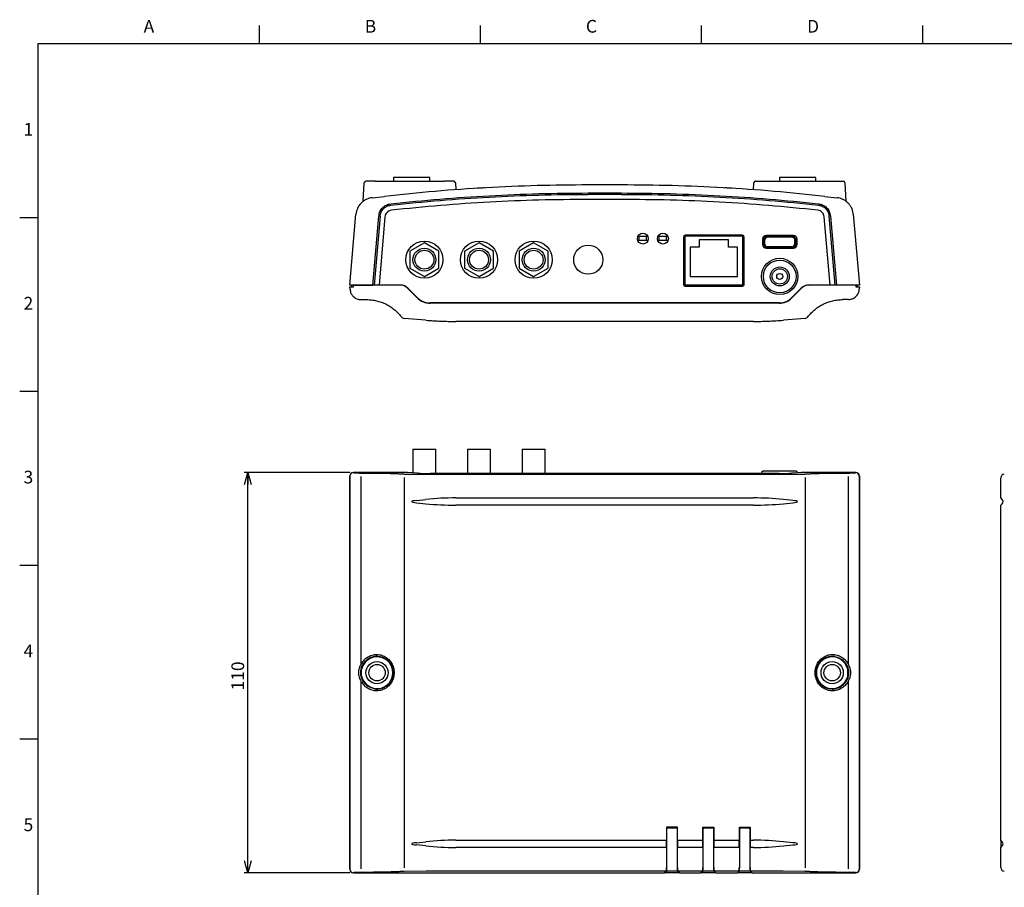
# Model space of a CAD drawing. Units: millimetres. Extents: x 12 to 569, y 15 to 410.
# Drawn here: x 12 to 283, y 171 to 410 of the extents above; entities that cross this region are included whole.
import ezdxf

# ---------------------------------------------------------------- set-up
doc = ezdxf.new("R2010")
doc.units = ezdxf.units.MM
doc.layers.add('FORMAT', color=7, linetype='Continuous')
doc.layers.add('ﾚｲﾔｰ1', color=7, linetype='Continuous')
doc.styles.add('SLDTEXTSTYLE1', font='TXT', dxfattribs={"width": 0.607639, "bigfont": 'bigfont'})
doc.styles.add('SLDTEXTSTYLE3', font='TXT', dxfattribs={"width": 0.75, "bigfont": 'bigfont'})
doc.dimstyles.new('SLDDIMSTYLE0', dxfattribs={"dimtxt": 3.5, "dimasz": 3.302, "dimexe": 0, "dimexo": 0.0625, "dimgap": 0.875, "dimtad": 3, "dimdec": 0, "dimrnd": 1e-09, "dimzin": 12, "dimdsep": 46, "dimtxsty": 'SLDTEXTSTYLE3', "dimblk1": 'OPEN30', "dimblk2": 'OPEN30', "dimsah": 1, "dimcen": 0.09, "dimadec": 0, "dimazin": 3, "dimtfac": 1, "dimtdec": 0, "dimtofl": 0, "dimtmove": 0, "dimatfit": 3, "dimldrblk": 'OPEN30', "dimfxl": 1, "dimfrac": 2, "dimtolj": 1, "dimtzin": 12, "dimarcsym": 0})

# ---------------------------------------------------------------- blocks, each defined once
blk = doc.blocks.new('_Open30')
at = {"color": 0, "linetype": 'ByBlock', "lineweight": -2}
for p, q in [((-1, 0.267949), (0, 0)), ((0, 0), (-1, -0.267949)), ((0, 0), (-1, 0))]:
    blk.add_line(p, q, dxfattribs=at)
blk = doc.blocks.new('_D')
at = {"layer": 'ﾚｲﾔｰ1'}
for p, q in [((102.97, 285.2), (73.97, 285.2)), ((74.97, 175.2), (74.97, 285.2)), ((102.97, 175.2), (73.97, 175.2))]:
    blk.add_line(p, q, dxfattribs=at)
at = {"layer": 'ﾚｲﾔｰ1', "xscale": 3.302, "yscale": 3.302}
for p, rotation in [((74.97, 285.2, -1.53), 90.0000000082), ((74.97, 175.2, -1.53), 270.0000000082)]:
    blk.add_blockref('_Open30', p, dxfattribs=dict(at, rotation=rotation))
at = {"layer": 'ﾚｲﾔｰ1', "insert": (70.45, 225.34), "char_height": 3.5, "attachment_point": 1, "rotation": 90, "style": 'SLDTEXTSTYLE3'}
blk.add_mtext('110', dxfattribs=at)

msp = doc.modelspace()

# ---------------------------------------------------------------- linework, layer by layer
at = {"color": 7, "linetype": 'Continuous', "lineweight": 25}
for p, q in [((107.44, 365.18), (107.26, 365.14)), ((109.94, 365.18), (129, 365.18)), ((114.97, 366.18), (114.97, 365.18)), ((124.97, 366.18), (114.97, 366.18)), ((124.97, 365.18), (124.97, 366.18)), ((214.44, 365.18), (214.26, 365.14)), ((216.94, 365.18), (236, 365.18)), ((220.97, 366.18), (220.97, 365.18)), ((230.97, 366.18), (220.97, 366.18)), ((230.97, 365.18), (230.97, 366.18)), ((106.68, 359.7), (106.94, 364.7)), ((131.99, 364.7), (132.09, 362.85)), ((177.47, 364.18), (168.47, 364.18)), ((213.84, 362.85), (213.94, 364.7)), ((238.99, 364.7), (239.25, 359.7)), ((109.09, 360.65), (112.46, 361.03)), ((168.47, 361.96), (177.47, 361.96)), ((177.47, 361.58), (168.47, 361.58)), ((177.47, 360.18), (168.47, 360.18)), ((233.48, 361.03), (236.84, 360.65)), ((102.97, 336.68), (104.67, 356.12)), ((109.29, 336.68), (110.95, 355.63)), ((111.3, 355.59), (109.65, 336.68)), ((112.63, 355.4), (111, 336.68)), ((234.94, 336.68), (233.3, 355.4)), ((236.29, 336.68), (234.63, 355.59)), ((234.99, 355.63), (236.64, 336.68)), ((241.27, 356.12), (242.97, 336.68)), ((182.11, 350.08), (184.82, 350.08)), ((182.47, 348.88), (182.47, 350.08)), ((184.47, 348.88), (184.47, 350.08)), ((187.61, 350.08), (190.32, 350.08)), ((187.97, 348.88), (187.97, 350.08)), ((189.97, 348.88), (189.97, 350.08)), ((194.62, 349.86), (194.62, 336.86)), ((194.67, 350.08), (194.97, 350.08)), ((210.97, 350.08), (194.97, 350.08)), ((194.97, 350.08), (194.97, 336.73)), ((210.82, 350.36), (195.12, 350.36)), ((206.97, 349.08), (198.97, 349.08)), ((198.97, 349.08), (198.97, 347.08)), ((206.97, 347.08), (206.97, 349.08)), ((210.97, 336.73), (210.97, 350.08)), ((210.97, 350.08), (211.27, 350.08)), ((211.32, 336.86), (211.32, 349.86)), ((216.32, 349.3), (216.32, 347.8)), ((216.69, 350.08), (217.79, 350.08)), ((224.82, 350.3), (217.32, 350.3)), ((224.34, 350.08), (217.79, 350.08)), ((224.34, 349.78), (217.79, 349.78)), ((224.34, 350.08), (225.44, 350.08)), ((225.82, 347.8), (225.82, 349.3)), ((123.47, 348.24), (119.47, 345.94)), ((127.47, 345.94), (123.47, 348.24)), ((138.47, 348.24), (134.47, 345.94)), ((142.47, 345.94), (138.47, 348.24)), ((153.47, 348.24), (149.47, 345.94)), ((157.47, 345.94), (153.47, 348.24)), ((182.47, 348.88), (182.07, 348.88)), ((182.97, 348.88), (182.47, 348.88)), ((183.97, 348.88), (182.97, 348.88)), ((184.47, 348.88), (183.97, 348.88)), ((184.86, 348.88), (184.47, 348.88)), ((187.97, 348.88), (187.57, 348.88)), ((188.47, 348.88), (187.97, 348.88)), ((189.47, 348.88), (188.47, 348.88)), ((189.97, 348.88), (189.47, 348.88)), ((190.36, 348.88), (189.97, 348.88)), ((198.97, 347.08), (196.47, 347.08)), ((196.47, 347.08), (196.47, 339.03)), ((209.47, 347.08), (206.97, 347.08)), ((209.47, 339.03), (209.47, 347.08)), ((216.59, 348.88), (216.59, 348.12)), ((216.89, 348.88), (216.89, 348.12)), ((217.32, 346.8), (224.82, 346.8)), ((217.79, 347.22), (224.34, 347.22)), ((217.79, 346.92), (224.34, 346.92)), ((225.24, 348.12), (225.24, 348.88)), ((225.54, 348.12), (225.54, 348.88)), ((119.47, 345.94), (119.47, 341.32)), ((127.47, 341.32), (127.47, 345.94)), ((134.47, 345.94), (134.47, 341.32)), ((142.47, 341.32), (142.47, 345.94)), ((149.47, 345.94), (149.47, 341.32)), ((157.47, 341.32), (157.47, 345.94)), ((119.47, 341.32), (123.47, 339.01)), ((123.47, 339.01), (127.47, 341.32)), ((134.47, 341.32), (138.47, 339.01)), ((138.47, 339.01), (142.47, 341.32)), ((149.47, 341.32), (153.47, 339.01)), ((153.47, 339.01), (157.47, 341.32)), ((196.47, 339.03), (209.47, 339.03)), ((103.97, 336.68), (102.97, 336.68)), ((103.03, 335.52), (102.99, 336.18)), ((102.99, 336.18), (103.97, 336.18)), ((103.47, 336.68), (103.47, 336.18)), ((116.72, 336.68), (103.97, 336.68)), ((103.97, 336.18), (103.97, 336.68)), ((103.97, 336.68), (109.29, 336.68)), ((116.82, 336.68), (116.72, 336.68)), ((121.5, 333.14), (118.85, 335.79)), ((118.95, 335.79), (118.85, 335.79)), ((121.5, 333.25), (118.95, 335.79)), ((194.97, 336.73), (210.97, 336.73)), ((195.12, 336.36), (210.82, 336.36)), ((227.08, 335.79), (224.43, 333.14)), ((226.98, 335.79), (224.43, 333.25)), ((226.98, 335.79), (227.08, 335.79)), ((229.11, 336.68), (229.21, 336.68)), ((241.97, 336.68), (229.21, 336.68)), ((241.97, 336.68), (236.64, 336.68)), ((241.97, 336.68), (241.97, 336.18)), ((242.97, 336.68), (241.97, 336.68)), ((241.97, 336.18), (242.94, 336.18)), ((242.47, 336.18), (242.47, 336.68)), ((242.94, 336.18), (242.91, 335.52)), ((106.02, 332.68), (107.57, 332.68)), ((121.5, 333.25), (121.5, 333.14)), ((224.43, 333.14), (224.43, 333.25)), ((239.91, 332.68), (238.36, 332.68)), ((125.04, 331.68), (125.04, 331.79)), ((220.9, 331.79), (125.04, 331.79)), ((220.9, 331.68), (125.04, 331.68)), ((220.9, 331.79), (220.9, 331.68)), ((123.86, 327.01), (117.87, 327.51)), ((228.06, 327.51), (222.07, 327.01)), ((213.85, 326.68), (132.08, 326.68)), ((120.33, 291.55), (120.33, 285.08)), ((120.33, 291.55), (126.19, 291.55)), ((126.19, 291.55), (126.61, 291.55)), ((126.61, 284.94), (126.61, 291.55)), ((135.33, 291.55), (135.33, 284.94)), ((135.33, 291.55), (141.19, 291.55)), ((141.19, 291.55), (141.61, 291.55)), ((141.61, 284.94), (141.61, 291.55)), ((150.33, 291.55), (150.33, 284.94)), ((150.33, 291.55), (156.61, 291.55)), ((156.61, 284.94), (156.61, 291.55)), ((102.97, 284.2), (102.97, 176.2)), ((102.99, 176.23), (102.99, 284.18)), ((103.97, 285.2), (104.03, 285.14)), ((116.72, 285.2), (103.97, 285.2)), ((103.97, 285.18), (103.97, 285.2)), ((103.97, 285.2), (109.29, 285.2)), ((106.02, 285.04), (107.57, 285.04)), ((106.02, 284.04), (106.02, 232.49)), ((117.95, 284.77), (123.95, 284.74)), ((121.5, 285.02), (118.85, 285.16)), ((220.9, 284.94), (125.04, 284.94)), ((132.08, 284.73), (213.85, 284.73)), ((216.57, 285.65), (216.07, 285.15)), ((216.07, 285.15), (216.07, 284.94)), ((216.57, 285.65), (220.16, 285.65)), ((220.16, 285.65), (225.57, 285.65)), ((221.99, 284.74), (227.98, 284.77)), ((227.08, 285.16), (224.43, 285.02)), ((226.07, 285.15), (225.57, 285.65)), ((226.07, 285.1), (226.07, 285.15)), ((241.97, 285.2), (229.21, 285.2)), ((241.97, 285.2), (236.64, 285.2)), ((238.36, 285.04), (239.91, 285.04)), ((239.91, 232.49), (239.91, 284.04)), ((241.91, 285.14), (241.97, 285.2)), ((241.97, 285.2), (241.97, 285.18)), ((242.94, 284.18), (242.91, 284.14)), ((242.91, 284.14), (242.91, 176.26)), ((242.94, 284.18), (242.94, 176.23)), ((242.97, 176.2), (242.97, 284.2)), ((117.87, 283.77), (117.87, 176.63)), ((228.06, 283.77), (228.06, 176.63)), ((281.8, 278.2), (281.8, 283.73)), ((121.3, 277.51), (123.86, 277.78)), ((121.3, 276.89), (123.86, 276.62)), ((132.08, 278.2), (213.85, 278.2)), ((213.85, 276.2), (132.08, 276.2)), ((224.64, 277.51), (222.07, 277.78)), ((222.07, 276.62), (224.64, 276.89)), ((282.14, 277.78), (281.8, 278.2)), ((281.8, 276.2), (282.14, 276.62)), ((281.8, 184.2), (281.8, 276.2)), ((282.35, 277.51), (282.14, 277.78)), ((282.14, 276.62), (282.35, 276.89)), ((106.12, 231.14), (106.12, 229.26)), ((239.81, 229.26), (239.81, 231.14)), ((106.02, 227.91), (106.02, 176.36)), ((239.91, 176.36), (239.91, 227.91)), ((189.97, 187.73), (190.07, 187.63)), ((192.97, 187.73), (189.97, 187.73)), ((189.97, 187.73), (189.97, 184.2)), ((190.07, 176.67), (190.07, 187.63)), ((190.07, 187.63), (192.87, 187.63)), ((192.97, 187.73), (192.87, 187.63)), ((192.87, 187.63), (192.87, 176.67)), ((192.97, 184.2), (192.97, 187.73)), ((199.97, 187.73), (200.07, 187.63)), ((199.97, 187.73), (202.97, 187.73)), ((199.97, 184.2), (199.97, 187.73)), ((200.07, 176.67), (200.07, 187.63)), ((200.07, 187.63), (202.87, 187.63)), ((202.97, 187.73), (202.87, 187.63)), ((202.87, 187.63), (202.87, 176.67)), ((202.97, 187.73), (202.97, 184.2)), ((209.97, 187.73), (210.07, 187.63)), ((209.97, 184.2), (209.97, 187.73)), ((209.97, 187.73), (212.97, 187.73)), ((210.07, 176.67), (210.07, 187.63)), ((210.07, 187.63), (212.87, 187.63)), ((212.97, 187.73), (212.87, 187.63)), ((212.87, 187.63), (212.87, 176.67)), ((212.97, 187.73), (212.97, 184.2)), ((132.08, 184.2), (189.97, 184.2)), ((189.97, 184.2), (189.94, 183.51)), ((189.96, 182.32), (189.96, 184.09)), ((192.97, 184.2), (199.97, 184.2)), ((193, 183.51), (192.97, 184.2)), ((192.97, 184.09), (192.97, 182.32)), ((199.97, 184.2), (199.94, 183.51)), ((199.96, 182.32), (199.96, 184.09)), ((202.97, 184.2), (209.97, 184.2)), ((203, 183.51), (202.97, 184.2)), ((202.97, 184.09), (202.97, 182.32)), ((209.97, 184.2), (209.94, 183.51)), ((209.96, 182.32), (209.96, 184.09)), ((212.97, 184.2), (213.85, 184.2)), ((213, 183.51), (212.97, 184.2)), ((212.97, 184.09), (212.97, 182.32)), ((281.8, 184.2), (281.8, 182.2)), ((282.14, 183.78), (281.8, 184.2)), ((121.3, 183.51), (123.86, 183.78)), ((123.86, 182.62), (121.3, 182.89)), ((189.97, 182.2), (132.08, 182.2)), ((189.94, 182.89), (189.97, 182.2)), ((189.97, 182.2), (189.97, 176.67)), ((192.97, 182.2), (193, 182.89)), ((199.97, 182.2), (192.97, 182.2)), ((192.97, 176.67), (192.97, 182.2)), ((199.94, 182.89), (199.97, 182.2)), ((199.97, 182.2), (199.97, 176.67)), ((202.97, 182.2), (203, 182.89)), ((209.97, 182.2), (202.97, 182.2)), ((202.97, 176.67), (202.97, 182.2)), ((209.94, 182.89), (209.97, 182.2)), ((209.97, 182.2), (209.97, 176.67)), ((212.97, 182.2), (213, 182.89)), ((212.97, 176.67), (212.97, 182.2)), ((213.85, 182.2), (212.97, 182.2)), ((224.64, 183.51), (222.07, 183.78)), ((222.07, 182.62), (224.64, 182.89)), ((281.8, 182.2), (282.14, 182.62)), ((281.8, 176.67), (281.8, 182.2)), ((282.35, 183.51), (282.14, 183.78)), ((282.14, 182.62), (282.35, 182.89)), ((242.91, 176.26), (242.94, 176.23)), ((104.03, 175.26), (103.97, 175.2)), ((103.97, 175.23), (103.97, 175.2)), ((103.97, 175.2), (189.44, 175.2)), ((109.28, 175.2), (103.97, 175.2)), ((107.57, 175.36), (106.02, 175.36)), ((123.95, 175.66), (117.95, 175.63)), ((189.92, 175.68), (132.08, 175.68)), ((189.92, 175.68), (189.44, 175.2)), ((189.54, 175.2), (190.02, 175.68)), ((189.54, 175.3), (189.54, 175.2)), ((193.39, 175.2), (189.54, 175.2)), ((192.92, 175.68), (190.02, 175.68)), ((192.92, 175.68), (193.39, 175.2)), ((199.92, 175.68), (193.02, 175.68)), ((193.49, 175.2), (193.02, 175.68)), ((193.39, 175.2), (193.39, 175.3)), ((193.49, 175.2), (199.44, 175.2)), ((199.92, 175.68), (199.44, 175.2)), ((199.54, 175.2), (200.02, 175.68)), ((199.54, 175.3), (199.54, 175.2)), ((203.39, 175.2), (199.54, 175.2)), ((202.92, 175.68), (200.02, 175.68)), ((202.92, 175.68), (203.39, 175.2)), ((209.92, 175.68), (203.02, 175.68)), ((203.49, 175.2), (203.02, 175.68)), ((203.39, 175.2), (203.39, 175.3)), ((203.49, 175.2), (209.44, 175.2)), ((209.92, 175.68), (209.44, 175.2)), ((209.54, 175.2), (210.02, 175.68)), ((209.54, 175.3), (209.54, 175.2)), ((213.39, 175.2), (209.54, 175.2)), ((212.92, 175.68), (210.02, 175.68)), ((212.92, 175.68), (213.39, 175.2)), ((213.85, 175.68), (213.02, 175.68)), ((213.49, 175.2), (213.02, 175.68)), ((213.39, 175.2), (213.39, 175.3)), ((213.49, 175.2), (241.97, 175.2)), ((227.98, 175.63), (221.99, 175.66)), ((236.65, 175.2), (241.97, 175.2)), ((239.91, 175.36), (238.36, 175.36)), ((241.97, 175.2), (241.91, 175.26)), ((241.97, 175.23), (241.97, 175.2))]:
    msp.add_line(p, q, dxfattribs=at)
at = {"color": 7, "linetype": 'Continuous', "lineweight": 25, "flags": 128}
for points in [[(168.47, 360.18), (168.47, 360.18), (168.47, 360.19), (168.47, 360.2), (168.47, 360.22), (168.47, 360.24), (168.47, 360.26), (168.47, 360.3), (168.47, 360.33)], [(177.47, 361.96), (177.47, 361.9), (177.47, 361.85), (177.47, 361.8), (177.47, 361.76), (177.47, 361.71), (177.47, 361.66), (177.47, 361.62), (177.47, 361.58)], [(236.2, 234.64), (235.76, 234.69), (235.18, 234.69)], [(106.47, 232.27), (106.46, 232.25), (106.17, 231.54)], [(239.76, 231.54), (239.47, 232.25), (239.47, 232.27)], [(106.17, 228.87), (106.46, 228.15), (106.47, 228.14)], [(239.47, 228.14), (239.47, 228.15), (239.76, 228.87)], [(109.74, 225.76), (110.18, 225.71), (110.75, 225.71)]]:
    msp.add_lwpolyline(points, dxfattribs=at)
at = {"color": 7, "linetype": 'Continuous', "lineweight": 25}
for centre, radius in [((183.47, 349.43), 1.5), ((188.97, 349.43), 1.5), ((123.47, 343.63), 5.1), ((123.47, 343.63), 3.14), ((123.47, 343.63), 2.6), ((138.47, 343.63), 5.1), ((138.47, 343.63), 3.14), ((138.47, 343.63), 2.6), ((153.47, 343.63), 5.1), ((153.47, 343.63), 3.14), ((153.47, 343.63), 2.6), ((168.47, 343.63), 4), ((221.07, 339.03), 5), ((221.07, 339.03), 4.5), ((221.07, 339.03), 2.6), ((221.07, 339.03), 2.1), ((221.07, 339.03), 0.825), ((110.47, 230.2), 3.05), ((235.47, 230.2), 3.05), ((110.47, 230.2), 2.25), ((235.47, 230.2), 2.25)]:
    msp.add_circle(centre, radius, dxfattribs=at)
for centre, radius, start, end in [((131.49, 364.68), 0.5, 3, 90), ((238.49, 364.68), 0.5, 3, 90), ((195.12, 349.86), 0.5, 90, 180), ((210.82, 349.86), 0.5, 0, 90), ((217.32, 349.3), 1, 90, 180), ((217.79, 348.88), 1.2, 90, 180), ((217.79, 348.88), 0.9, 90, 180), ((224.34, 348.88), 1.2, 0, 90), ((224.34, 348.88), 0.9, 0, 90), ((224.82, 349.3), 1, 0, 90), ((217.32, 347.8), 1, 180, 270), ((217.79, 348.12), 1.2, 180, 270), ((217.79, 348.12), 0.9, 180, 270), ((224.34, 348.12), 0.9, 270, 0), ((224.34, 348.12), 1.2, 270, 0), ((224.82, 347.8), 1, 270, 0), ((195.12, 336.86), 0.5, 180, 270), ((210.82, 336.86), 0.5, 270, 0), ((125.04, 336.79), 5, 225.0488, 270.0068), ((125.04, 336.69), 5, 225.0488, 270.0068), ((220.9, 336.79), 5, 269.9932, 314.9512), ((220.9, 336.69), 5, 269.9932, 314.9512), ((117.95, 328.51), 1, 217.0319, 265.2849), ((227.98, 328.51), 1, 274.715, 322.9681), ((132.08, 426.68), 100, 265.285, 268.1776), ((213.85, 426.68), 100, 270, 272.892), ((124.82, 356.58), 71.65, 267.3439, 270.1723), ((221.11, 356.58), 71.65, 269.8277, 272.6561), ((241.9, 284.14), 1, 0.1836, 89.8164), ((282.8, 283.73), 1, 93, 180), ((281.96, 277.2), 0.5, 321.3402, 38.6598), ((110.47, 230.2), 4.34, 195.8839, 164.1161), ((110.47, 230.2), 4.5, 125.3424, 152.7097), ((110.47, 230.2), 4.5, 107.3794, 125.3424), ((110.47, 230.2), 4.5, 88.67, 104.8081), ((235.47, 230.2), 4.34, 15.8839, 344.1161), ((235.47, 230.2), 4.5, 27.2903, 54.6576), ((110.47, 230.2), 4.5, 207.2903, 234.6576), ((235.47, 230.2), 4.5, 305.3424, 332.7097), ((235.47, 230.2), 4.5, 268.67, 284.8081), ((235.47, 230.2), 4.5, 287.3794, 305.3424), ((281.96, 183.2), 0.5, 321.3402, 38.6598), ((282.8, 176.67), 1, 180, 267)]:
    msp.add_arc(centre, radius, start, end, dxfattribs=at)
for centre, major_axis, ratio, start_param, end_param in [((116.73, 333.68), (2.56, -1.58), 0.996941, 1.338699, 2.125467), ((116.83, 333.68), (2.56, -1.58), 0.996941, 1.338699, 2.125467), ((229.1, 333.68), (2.56, 1.58), 0.996941, 1.016126, 1.802894), ((229.2, 333.68), (2.56, 1.58), 0.996941, 1.016126, 1.802894), ((103.97, 284.2), (-0.862, 0.517), 0.99484, 5.254374, 6.820609), ((103.99, 284.17), (0.709, -0.709), 0.997265, 2.383736, 3.925621), ((116.73, 285.04), (3, 0), 0.052336, 0.786775, 1.573543), ((229.2, 285.04), (3, 0), 0.052336, 1.56805, 2.354817), ((241.96, 284.2), (0.862, 0.517), 0.99484, 5.745762, 7.311997), ((241.94, 284.17), (-0.709, -0.709), 0.997265, 2.357564, 3.899449), ((126.03, 277.2), (6.06, 0), 0.082479, 2.466852, 3.816334), ((132.08, 153.2), (0, 125), 0.8, 0, 0.082292), ((132.08, 401.2), (0, 125), 0.8, 3.0593, 3.141593), ((213.85, 153.2), (0, 125), 0.8, 6.200893, 6.283185), ((213.85, 401.2), (0, 125), 0.8, 3.141593, 3.223885), ((219.9, 277.2), (6.06, 0), 0.082479, 5.608444, 6.957926), ((132.08, 59.2), (0, 125), 0.8, 0, 0.082292), ((213.85, 59.2), (0, 125), 0.8, 6.200893, 6.283185), ((126.03, 183.2), (6.06, 0), 0.082479, 2.466852, 3.816334), ((132.08, 307.2), (0, 125), 0.8, 3.0593, 3.141593), ((189.96, 183.2), (0, 0.5), 0.052408, 0.896055, 2.245537), ((192.97, 183.2), (0, 0.5), 0.052408, 4.037648, 5.38713), ((199.96, 183.2), (0, 0.5), 0.052408, 0.896055, 2.245537), ((202.97, 183.2), (0, 0.5), 0.052408, 4.037648, 5.38713), ((209.96, 183.2), (0, 0.5), 0.052408, 0.896055, 2.245537), ((212.97, 183.2), (0, 0.5), 0.052408, 4.037648, 5.38713), ((213.85, 307.2), (0, 125), 0.8, 3.141593, 3.223885), ((219.9, 183.2), (6.06, 0), 0.082479, 5.608444, 6.957926), ((103.97, 176.2), (-0.862, -0.517), 0.99484, 5.745762, 7.311997), ((103.99, 176.23), (0.709, 0.709), 0.997265, 2.357564, 3.899449), ((189.91, 176.67), (0, 1), 0.052408, 3.193953, 4.712389), ((190.01, 176.67), (0, 1), 0.052408, 3.193953, 4.712389), ((192.92, 176.67), (0, 1), 0.052408, 1.570796, 3.089233), ((193.02, 176.67), (0, 1), 0.052408, 1.570796, 3.089233), ((199.91, 176.67), (0, 1), 0.052408, 3.193953, 4.712389), ((200.01, 176.67), (0, 1), 0.052408, 3.193953, 4.712389), ((202.92, 176.67), (0, 1), 0.052408, 1.570796, 3.089233), ((203.02, 176.67), (0, 1), 0.052408, 1.570796, 3.089233), ((209.91, 176.67), (0, 1), 0.052408, 3.193953, 4.712389), ((210.01, 176.67), (0, 1), 0.052408, 3.193953, 4.712389), ((212.92, 176.67), (0, 1), 0.052408, 1.570796, 3.089233), ((213.02, 176.67), (0, 1), 0.052408, 1.570796, 3.089233), ((241.94, 176.23), (-0.709, 0.709), 0.997265, 2.383736, 3.925621), ((241.96, 176.2), (0.862, -0.517), 0.99484, 5.254374, 6.820609)]:
    msp.add_ellipse(centre, major_axis=major_axis, ratio=ratio, start_param=start_param, end_param=end_param, dxfattribs=at)
for points, knots in [([(107.26, 365.14), (107.22, 365.12), (107.13, 365.08), (107.04, 364.97), (106.99, 364.84), (107, 364.75), (107, 364.71)], [0, 0, 0, 0, 0.247151, 0.5005937, 0.7534983, 1, 1, 1, 1]), ([(109.94, 365.18), (109.61, 365.18), (108.96, 365.18), (108.13, 365.18), (107.55, 365.18), (107.48, 365.18), (107.44, 365.18)], [0, 0, 0, 0, 0.250093, 0.5, 0.749907, 1, 1, 1, 1]), ([(131.49, 365.18), (131.45, 365.18), (131.38, 365.18), (130.8, 365.18), (129.98, 365.18), (129.32, 365.18), (129, 365.18)], [0, 0, 0, 0, 0.2500925, 0.5, 0.7499075, 1, 1, 1, 1]), ([(131.93, 364.71), (131.94, 364.75), (131.94, 364.84), (131.89, 364.97), (131.8, 365.08), (131.71, 365.12), (131.67, 365.14)], [0, 0, 0, 0, 0.246502, 0.499406, 0.752849, 1, 1, 1, 1]), ([(214.26, 365.14), (214.22, 365.12), (214.13, 365.08), (214.04, 364.97), (213.99, 364.84), (214, 364.75), (214, 364.71)], [0, 0, 0, 0, 0.247151, 0.500594, 0.753498, 1, 1, 1, 1]), ([(214.44, 365.18), (214.48, 365.18), (214.55, 365.18), (215.13, 365.18), (215.96, 365.18), (216.61, 365.18), (216.94, 365.18)], [0, 0, 0, 0, 0.250093, 0.5, 0.749907, 1, 1, 1, 1]), ([(236, 365.18), (236.32, 365.18), (236.98, 365.18), (237.8, 365.18), (238.38, 365.18), (238.45, 365.18), (238.49, 365.18)], [0, 0, 0, 0, 0.250093, 0.5, 0.749907, 1, 1, 1, 1]), ([(238.93, 364.71), (238.94, 364.75), (238.94, 364.84), (238.89, 364.97), (238.8, 365.08), (238.71, 365.12), (238.67, 365.14)], [0, 0, 0, 0, 0.246502, 0.499406, 0.752849, 1, 1, 1, 1]), ([(107.13, 365.06), (107.12, 365.05), (107.05, 365.01), (106.97, 364.88), (106.95, 364.76), (106.94, 364.7)], [0, 0, 0, 0, 0.084111, 0.558958, 1, 1, 1, 1]), ([(168.47, 364.18), (163.79, 364.14), (154.44, 364.06), (140.43, 363.45), (126.42, 362.49), (117.11, 361.52), (112.46, 361.03)], [0, 0, 0, 0, 0.249802, 0.499735, 0.749801, 1, 1, 1, 1]), ([(139.97, 363.36), (139.74, 363.35), (139.29, 363.32), (138.69, 363.29), (138.24, 363.26), (138, 363.25), (137.98, 363.25), (137.97, 363.24)], [0, 0, 0, 0, 0.21515, 0.430305, 0.64532, 0.859983, 1, 1, 1, 1]), ([(233.48, 361.03), (228.82, 361.52), (219.51, 362.49), (205.51, 363.45), (191.49, 364.06), (182.14, 364.14), (177.47, 364.18)], [0, 0, 0, 0, 0.250199, 0.500265, 0.750198, 1, 1, 1, 1]), ([(207.97, 363.24), (207.94, 363.25), (207.9, 363.25), (207.56, 363.27), (207.05, 363.3), (206.49, 363.33), (206.11, 363.35), (205.97, 363.36)], [0, 0, 0, 0, 0.214215, 0.4284236, 0.6428189, 0.8575882, 1, 1, 1, 1]), ([(214.13, 365.06), (214.12, 365.05), (214.05, 365.01), (213.97, 364.88), (213.95, 364.76), (213.94, 364.7)], [0, 0, 0, 0, 0.084111, 0.558958, 1, 1, 1, 1]), ([(109.09, 360.65), (108.82, 360.61), (108.27, 360.52), (107.57, 360.24), (106.98, 359.92), (106.5, 359.58), (106.07, 359.19), (105.7, 358.76), (105.37, 358.29), (105.07, 357.72), (104.79, 357), (104.71, 356.43), (104.67, 356.12)], [0, 0, 0, 0, 0.119637, 0.242796, 0.326919, 0.412615, 0.499883, 0.578615, 0.661989, 0.750004, 0.861506, 1, 1, 1, 1]), ([(114.22, 358.99), (118.73, 359.45), (127.74, 360.37), (141.3, 361.27), (154.88, 361.85), (163.94, 361.92), (168.47, 361.96)], [0, 0, 0, 0, 0.249964, 0.499993, 0.750025, 1, 1, 1, 1]), ([(114.26, 358.62), (118.77, 359.08), (127.77, 360), (141.32, 360.9), (154.89, 361.48), (163.94, 361.55), (168.47, 361.58)], [0, 0, 0, 0, 0.2499945, 0.4999929, 0.7499946, 1, 1, 1, 1]), ([(168.47, 360.18), (163.96, 360.14), (154.93, 360.07), (141.41, 359.49), (127.89, 358.59), (118.9, 357.68), (114.41, 357.22)], [0, 0, 0, 0, 0.249813, 0.49975, 0.749812, 1, 1, 1, 1]), ([(177.47, 361.96), (182, 361.92), (191.05, 361.85), (204.63, 361.27), (218.19, 360.37), (227.2, 359.45), (231.71, 358.99)], [0, 0, 0, 0, 0.24997, 0.500007, 0.750031, 1, 1, 1, 1]), ([(177.47, 361.58), (181.99, 361.55), (191.05, 361.48), (204.61, 360.9), (218.16, 360), (227.17, 359.08), (231.67, 358.62)], [0, 0, 0, 0, 0.250005, 0.500007, 0.750006, 1, 1, 1, 1]), ([(231.52, 357.22), (227.03, 357.68), (218.04, 358.59), (204.53, 359.49), (191, 360.07), (181.98, 360.14), (177.47, 360.18)], [0, 0, 0, 0, 0.2501876, 0.5002498, 0.7501871, 1, 1, 1, 1]), ([(241.27, 356.12), (241.24, 356.33), (241.19, 356.74), (241.03, 357.29), (240.79, 357.89), (240.42, 358.53), (239.87, 359.21), (239.21, 359.77), (238.46, 360.21), (237.66, 360.52), (237.12, 360.61), (236.84, 360.65)], [0, 0, 0, 0, 0.095424, 0.178831, 0.250216, 0.380421, 0.500211, 0.630449, 0.757157, 0.880339, 1, 1, 1, 1]), ([(110.95, 355.63), (111.02, 356.05), (111.18, 356.89), (111.94, 357.94), (112.97, 358.73), (113.81, 358.9), (114.22, 358.99)], [0, 0, 0, 0, 0.2496713, 0.499642, 0.7499509, 1, 1, 1, 1]), ([(111.3, 355.6), (111.37, 355.97), (111.51, 356.73), (112.21, 357.67), (113.13, 358.39), (113.89, 358.54), (114.26, 358.62)], [0, 0, 0, 0, 0.248793, 0.500031, 0.751413, 1, 1, 1, 1]), ([(114.41, 357.22), (114.18, 357.17), (113.73, 357.08), (113.17, 356.65), (112.76, 356.08), (112.68, 355.63), (112.64, 355.41)], [0, 0, 0, 0, 0.250364, 0.50051, 0.750659, 1, 1, 1, 1]), ([(233.3, 355.41), (233.25, 355.63), (233.17, 356.08), (232.76, 356.65), (232.2, 357.08), (231.75, 357.17), (231.52, 357.22)], [0, 0, 0, 0, 0.250005, 0.499974, 0.749999, 1, 1, 1, 1]), ([(231.67, 358.62), (232.04, 358.54), (232.8, 358.39), (233.73, 357.67), (234.42, 356.73), (234.56, 355.97), (234.63, 355.6)], [0, 0, 0, 0, 0.248901, 0.50005, 0.751133, 1, 1, 1, 1]), ([(231.71, 358.99), (232.13, 358.9), (232.96, 358.73), (233.99, 357.94), (234.76, 356.89), (234.91, 356.05), (234.99, 355.63)], [0, 0, 0, 0, 0.2503599, 0.5004366, 0.7502544, 1, 1, 1, 1]), ([(103.03, 335.52), (103.05, 335.31), (103.09, 334.93), (103.28, 334.44), (103.48, 334.07), (103.7, 333.76), (104.01, 333.44), (104.41, 333.13), (105.09, 332.77), (105.65, 332.71), (106.02, 332.68)], [0, 0, 0, 0, 0.141155, 0.250264, 0.338677, 0.42216, 0.500713, 0.63058, 0.757256, 1, 1, 1, 1]), ([(239.91, 332.68), (240.28, 332.72), (241.04, 332.8), (241.85, 333.33), (242.36, 333.91), (242.61, 334.33), (242.76, 334.73), (242.87, 335.1), (242.89, 335.37), (242.91, 335.52)], [0, 0, 0, 0, 0.243042, 0.498675, 0.618417, 0.749216, 0.818519, 0.902117, 1, 1, 1, 1]), ([(105.36, 332.75), (105.39, 332.74), (105.45, 332.72), (105.83, 332.69), (106.02, 332.68)], [0, 0, 0, 0, 0.501195, 1, 1, 1, 1]), ([(107.57, 332.68), (108.03, 332.66), (108.95, 332.63), (110.31, 332.39), (111.65, 331.99), (112.91, 331.45), (114.1, 330.78), (115.2, 329.97), (116.25, 329.02), (116.85, 328.28), (117.15, 327.9)], [0, 0, 0, 0, 0.12325, 0.247641, 0.373176, 0.499862, 0.618847, 0.741863, 0.868914, 1, 1, 1, 1]), ([(228.78, 327.9), (229.08, 328.28), (229.69, 329.02), (230.73, 329.97), (231.83, 330.78), (233.02, 331.45), (234.29, 331.99), (235.62, 332.39), (236.99, 332.63), (237.9, 332.66), (238.36, 332.68)], [0, 0, 0, 0, 0.131088, 0.258139, 0.381155, 0.500138, 0.626825, 0.752361, 0.876751, 1, 1, 1, 1]), ([(123.86, 327.01), (125.23, 326.92), (127.97, 326.72), (130.71, 326.69), (132.08, 326.68)], [0, 0, 0, 0, 0.500142, 1, 1, 1, 1]), ([(213.85, 326.68), (215.22, 326.69), (217.96, 326.72), (220.7, 326.92), (222.07, 327.01)], [0, 0, 0, 0, 0.499858, 1, 1, 1, 1]), ([(104.03, 285.14), (104.07, 285.13), (104.15, 285.1), (104.62, 285.07), (105.26, 285.05), (105.77, 285.04), (106.02, 285.04)], [0, 0, 0, 0, 0.250158, 0.500219, 0.750153, 1, 1, 1, 1]), ([(107.57, 285.04), (108.07, 285.04), (109.08, 285.04), (110.56, 285.03), (112, 285), (113.38, 284.97), (114.69, 284.93), (115.9, 284.89), (117.01, 284.83), (117.64, 284.79), (117.95, 284.77)], [0, 0, 0, 0, 0.12496, 0.249924, 0.374896, 0.499882, 0.624883, 0.749903, 0.874941, 1, 1, 1, 1]), ([(123.95, 284.74), (125.3, 284.74), (128.01, 284.73), (130.73, 284.73), (132.08, 284.73)], [0, 0, 0, 0, 0.500001, 1, 1, 1, 1]), ([(213.85, 284.73), (215.21, 284.73), (217.92, 284.73), (220.63, 284.74), (221.99, 284.74)], [0, 0, 0, 0, 0.499999, 1, 1, 1, 1]), ([(227.98, 284.77), (228.3, 284.79), (228.93, 284.83), (230.03, 284.89), (231.24, 284.93), (232.55, 284.97), (233.93, 285), (235.37, 285.03), (236.86, 285.04), (237.86, 285.04), (238.36, 285.04)], [0, 0, 0, 0, 0.125059, 0.250097, 0.375117, 0.500118, 0.625104, 0.750076, 0.87504, 1, 1, 1, 1]), ([(239.91, 285.04), (240.16, 285.04), (240.67, 285.05), (241.32, 285.07), (241.78, 285.1), (241.87, 285.13), (241.91, 285.14)], [0, 0, 0, 0, 0.2498468, 0.4997811, 0.7498423, 1, 1, 1, 1]), ([(107.57, 234.28), (107.97, 234.52), (108.76, 235.01), (110.13, 235.26), (111.48, 235.13), (112.69, 234.63), (113.71, 233.85), (114.5, 232.83), (115.02, 231.59), (115.21, 230.21), (115.03, 228.82), (114.5, 227.58), (113.71, 226.55), (112.69, 225.77), (111.48, 225.28), (110.14, 225.14), (108.76, 225.39), (107.97, 225.88), (107.57, 226.12)], [0, 0, 0, 0, 0.062386, 0.124795, 0.187299, 0.249863, 0.31244, 0.374891, 0.437355, 0.499585, 0.562127, 0.62482, 0.687473, 0.750048, 0.812583, 0.87481, 0.93715, 1, 1, 1, 1]), ([(107.86, 233.87), (108.27, 234.11), (109.08, 234.6), (110.01, 234.67), (110.47, 234.7)], [0, 0, 0, 0, 0.499233, 1, 1, 1, 1]), ([(110.47, 234.7), (110.77, 234.68), (111.21, 234.66), (111.78, 234.51), (112.16, 234.38), (112.5, 234.22), (112.79, 234.06), (113.09, 233.86), (113.37, 233.65), (113.66, 233.38), (113.92, 233.09), (114.19, 232.74), (114.41, 232.38), (114.61, 231.98), (114.76, 231.56), (114.92, 230.98), (115, 230.2), (114.9, 229.27), (114.62, 228.4), (114.19, 227.63), (113.69, 227.03), (113.18, 226.59), (112.7, 226.28), (112.18, 226.03), (111.64, 225.85), (111.06, 225.72), (110.66, 225.71), (110.47, 225.7)], [0, 0, 0, 0, 0.062305, 0.09264, 0.125077, 0.147971, 0.173791, 0.198416, 0.227868, 0.250823, 0.285145, 0.313467, 0.346394, 0.376111, 0.408256, 0.438426, 0.499782, 0.561672, 0.623996, 0.686714, 0.749545, 0.793473, 0.83555, 0.875273, 0.91802, 0.959129, 1, 1, 1, 1]), ([(238.36, 226.12), (237.96, 225.88), (237.17, 225.39), (235.8, 225.14), (234.46, 225.28), (233.24, 225.77), (232.22, 226.55), (231.43, 227.58), (230.91, 228.81), (230.72, 230.19), (230.91, 231.58), (231.43, 232.82), (232.22, 233.85), (233.24, 234.63), (234.45, 235.13), (235.79, 235.26), (237.17, 235.01), (237.96, 234.53), (238.36, 234.28)], [0, 0, 0, 0, 0.062386, 0.124795, 0.187299, 0.249863, 0.31244, 0.374891, 0.437355, 0.499585, 0.562127, 0.62482, 0.687473, 0.750048, 0.812583, 0.87481, 0.93715, 1, 1, 1, 1]), ([(235.47, 225.7), (235.17, 225.72), (234.72, 225.74), (234.15, 225.89), (233.77, 226.03), (233.43, 226.18), (233.14, 226.34), (232.84, 226.54), (232.56, 226.76), (232.27, 227.02), (232.01, 227.31), (231.74, 227.66), (231.52, 228.02), (231.32, 228.42), (231.17, 228.84), (231.02, 229.43), (230.93, 230.2), (231.03, 231.13), (231.31, 232), (231.74, 232.78), (232.24, 233.37), (232.76, 233.81), (233.23, 234.12), (233.75, 234.37), (234.29, 234.56), (234.87, 234.68), (235.27, 234.69), (235.47, 234.7)], [0, 0, 0, 0, 0.0623048, 0.0926397, 0.125077, 0.1479709, 0.1737908, 0.1984162, 0.2278681, 0.250823, 0.2851449, 0.3134672, 0.3463939, 0.3761108, 0.408256, 0.438426, 0.4997819, 0.5616724, 0.6239959, 0.686714, 0.7495453, 0.7934735, 0.8355499, 0.8752735, 0.9180201, 0.9591286, 1, 1, 1, 1]), ([(235.47, 234.7), (235.93, 234.67), (236.85, 234.6), (237.66, 234.11), (238.07, 233.87)], [0, 0, 0, 0, 0.499266, 1, 1, 1, 1]), ([(106.02, 232.49), (105.84, 232.14), (105.46, 231.42), (105.3, 230.2), (105.46, 228.98), (105.84, 228.27), (106.02, 227.91)], [0, 0, 0, 0, 0.24994, 0.500971, 0.751082, 1, 1, 1, 1]), ([(106.47, 228.14), (106.39, 228.3), (106.31, 228.47), (106.24, 228.66), (106.22, 228.71), (106.17, 228.87), (106.1, 229.12), (106.03, 229.41), (105.99, 229.68), (105.97, 229.93), (105.96, 230.23), (105.98, 230.56), (106.02, 230.93), (106.1, 231.32), (106.19, 231.6), (106.27, 231.82), (106.32, 231.95), (106.39, 232.12), (106.44, 232.22), (106.47, 232.27)], [0, 0, 0, 0, 0.125101, 0.13134, 0.140243, 0.166037, 0.249565, 0.318104, 0.374984, 0.438542, 0.499775, 0.584331, 0.665842, 0.762607, 0.859725, 0.874664, 0.920767, 0.962544, 1, 1, 1, 1]), ([(106.29, 231.39), (106.28, 231.36), (106.26, 231.31), (106.21, 231.22), (106.16, 231.17), (106.12, 231.14)], [0, 0, 0, 0, 0.272029, 0.544057, 1, 1, 1, 1]), ([(239.47, 232.27), (239.54, 232.1), (239.62, 231.93), (239.69, 231.75), (239.71, 231.69), (239.77, 231.53), (239.84, 231.29), (239.9, 230.99), (239.94, 230.73), (239.96, 230.47), (239.97, 230.17), (239.96, 229.84), (239.91, 229.47), (239.83, 229.09), (239.75, 228.8), (239.67, 228.59), (239.61, 228.45), (239.54, 228.29), (239.49, 228.19), (239.47, 228.14)], [0, 0, 0, 0, 0.125101, 0.13134, 0.140243, 0.166037, 0.249565, 0.318104, 0.374984, 0.438542, 0.499775, 0.584331, 0.665842, 0.762607, 0.859725, 0.874664, 0.920767, 0.962544, 1, 1, 1, 1]), ([(239.64, 231.39), (239.65, 231.36), (239.67, 231.31), (239.72, 231.22), (239.78, 231.17), (239.81, 231.14)], [0, 0, 0, 0, 0.272029, 0.544057, 1, 1, 1, 1]), ([(239.91, 227.91), (240.1, 228.27), (240.47, 228.99), (240.63, 230.21), (240.47, 231.42), (240.1, 232.14), (239.91, 232.49)], [0, 0, 0, 0, 0.24994, 0.500971, 0.751082, 1, 1, 1, 1]), ([(106.12, 229.26), (106.14, 229.25), (106.19, 229.21), (106.25, 229.13), (106.27, 229.06), (106.29, 229.01)], [0, 0, 0, 0, 0.272026, 0.54405, 1, 1, 1, 1]), ([(239.81, 229.26), (239.79, 229.25), (239.75, 229.21), (239.69, 229.13), (239.66, 229.06), (239.64, 229.01)], [0, 0, 0, 0, 0.272026, 0.54405, 1, 1, 1, 1]), ([(110.47, 225.7), (110.01, 225.74), (109.09, 225.81), (108.27, 226.29), (107.86, 226.53)], [0, 0, 0, 0, 0.499266, 1, 1, 1, 1]), ([(238.07, 226.53), (237.66, 226.29), (236.85, 225.81), (235.93, 225.74), (235.47, 225.7)], [0, 0, 0, 0, 0.499233, 1, 1, 1, 1]), ([(241.91, 175.26), (242.03, 175.28), (242.23, 175.3), (242.46, 175.42), (242.62, 175.55), (242.75, 175.71), (242.87, 175.94), (242.89, 176.14), (242.91, 176.26)], [0, 0, 0, 0, 0.239495, 0.368385, 0.5, 0.631615, 0.760505, 1, 1, 1, 1]), ([(106.02, 175.36), (105.77, 175.36), (105.26, 175.36), (104.62, 175.33), (104.15, 175.3), (104.07, 175.28), (104.03, 175.26)], [0, 0, 0, 0, 0.249847, 0.499781, 0.749842, 1, 1, 1, 1]), ([(117.95, 175.63), (117.64, 175.61), (117.01, 175.57), (115.9, 175.52), (114.69, 175.47), (113.38, 175.43), (112, 175.4), (110.56, 175.38), (109.08, 175.36), (108.07, 175.36), (107.57, 175.36)], [0, 0, 0, 0, 0.125059, 0.250097, 0.375117, 0.500118, 0.625104, 0.750076, 0.87504, 1, 1, 1, 1]), ([(132.08, 175.68), (130.73, 175.68), (128.01, 175.67), (125.3, 175.66), (123.95, 175.66)], [0, 0, 0, 0, 0.499999, 1, 1, 1, 1]), ([(221.99, 175.66), (220.63, 175.66), (217.92, 175.67), (215.21, 175.68), (213.85, 175.68)], [0, 0, 0, 0, 0.500001, 1, 1, 1, 1]), ([(238.36, 175.36), (237.86, 175.36), (236.86, 175.36), (235.37, 175.38), (233.93, 175.4), (232.55, 175.43), (231.24, 175.47), (230.03, 175.52), (228.93, 175.57), (228.3, 175.61), (227.98, 175.63)], [0, 0, 0, 0, 0.12496, 0.249924, 0.374896, 0.499882, 0.624883, 0.749903, 0.874941, 1, 1, 1, 1]), ([(241.91, 175.26), (241.87, 175.28), (241.78, 175.3), (241.32, 175.33), (240.67, 175.36), (240.16, 175.36), (239.91, 175.36)], [0, 0, 0, 0, 0.250158, 0.500219, 0.750153, 1, 1, 1, 1])]:
    msp.add_open_spline(points, degree=3, knots=knots, dxfattribs=at)
for points in [[(107.57, 234.28), (107.26, 234.03), (106.64, 233.53), (106.23, 232.84), (106.02, 232.49)], [(238.36, 234.28), (238.67, 234.03), (239.3, 233.53), (239.7, 232.84), (239.91, 232.49)], [(106.02, 227.91), (106.23, 227.57), (106.64, 226.88), (107.26, 226.37), (107.57, 226.12)], [(239.91, 227.91), (239.7, 227.57), (239.3, 226.88), (238.67, 226.37), (238.36, 226.12)]]:
    msp.add_open_spline(points, degree=3, dxfattribs=at)
at = {"layer": 'FORMAT', "color": 179, "linetype": 'Continuous'}
for p, q in [((78.04, 408), (78.04, 403)), ((138.79, 408), (138.79, 403)), ((199.53, 408), (199.53, 403)), ((260.28, 408), (260.28, 403)), ((17.3, 403), (564, 403)), ((17.3, 403), (17.3, 21)), ((12.3, 355.25), (17.3, 355.25)), ((12.3, 307.5), (17.3, 307.5)), ((12.3, 259.75), (17.3, 259.75)), ((12.3, 212), (17.3, 212))]:
    msp.add_line(p, q, dxfattribs=at)

# ---------------------------------------------------------------- texts
at = {"layer": 'FORMAT', "char_height": 3.5, "attachment_point": 1, "style": 'SLDTEXTSTYLE1'}
for s, insert in [('A', (46.35, 409.49)), ('B', (107.09, 409.49)), ('C', (167.83, 409.49)), ('D', (228.58, 409.49)), ('1', (13.37, 381.17)), ('2', (13.37, 333.42)), ('3', (13.37, 285.67)), ('4', (13.37, 237.92)), ('5', (13.37, 190.17))]:
    msp.add_mtext(s, dxfattribs=dict(at, insert=insert))

# ---------------------------------------------------------------- dimensions: what is measured, and where the dimension line sits
at = {"layer": 'ﾚｲﾔｰ1'}
dim = msp.add_linear_dim(base=(74.97, 285.2), p1=(103.97, 175.2), p2=(103.97, 285.2), angle=270, dimstyle='SLDDIMSTYLE0', dxfattribs=at)
dim.commit()
dim.dimension.update_dxf_attribs({"geometry": '_D', "text_midpoint": (74.97, 229.21), "dimtype": 160})

doc.saveas('drawing.dxf')
